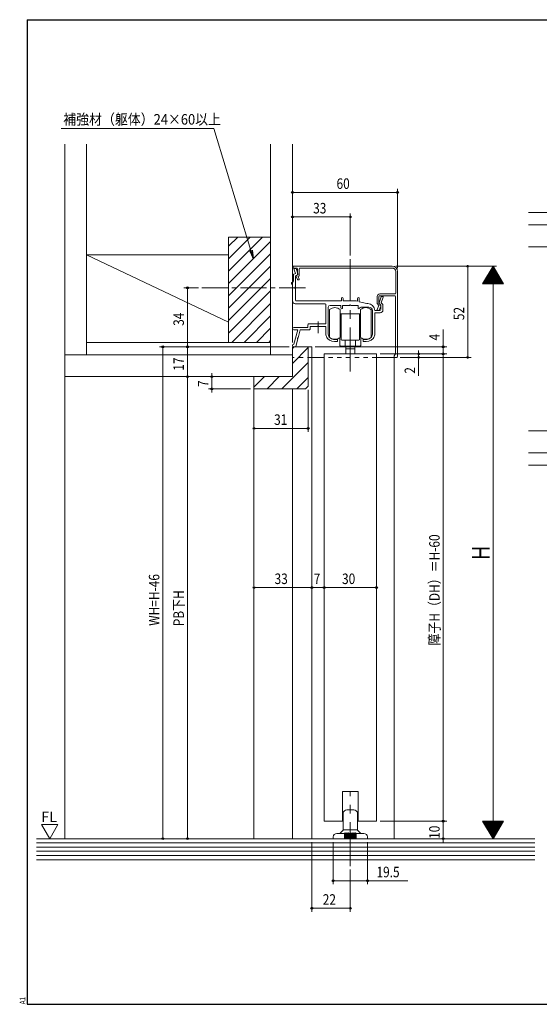
# Model space of a CAD drawing. Extents: x 5677 to 6481, y -38 to 533.
# Drawn here: x 5677 to 5973, y -38 to 523 of the extents above; entities that cross this region are included whole.
import ezdxf

# ---------------------------------------------------------------- set-up
doc = ezdxf.new("R2010")
doc.units = 0
doc.header["$LTSCALE"] = 2
for name, pattern in [('CENTER2', [20, 12.5, -2.5, 2.5, -2.5]), ('DASHED1', [2.5, 1.25, -1.25]), ('dd1', [11.1, 7.5, -1.2, 1.2, -1.2])]:
    doc.linetypes.add(name, pattern=pattern)
for name, color, linetype, lineweight in [('AM_0', 7, 'CONTINUOUS', 20), ('AM_2', 4, 'CONTINUOUS', 13), ('AM_5', 3, 'CONTINUOUS', 9), ('CL', 4, 'CENTER2', 13), ('CONT_S_2', 2, 'CONTINUOUS', 13), ('OS', 2, 'CONTINUOUS', 15), ('WK', 7, 'CONTINUOUS', 30), ('１点斜線', 4, 'dd1', 13)]:
    doc.layers.add(name, color=color, linetype=linetype, lineweight=lineweight)
doc.styles.get("Standard").update_dxf_attribs({"font": 'romans.shx', "width": 0.83, "bigfont": 'extfont2.shx'})

msp = doc.modelspace()

# ---------------------------------------------------------------- linework, layer by layer
at = {"layer": 'AM_0'}
for p, q in [((5832.89, 381.83), (5832.89, 382.23)), ((5889.49, 382.53), (5833.19, 382.53)), ((5833.04, 377.51), (5833.04, 374.23)), ((5833.19, 381.53), (5834.89, 381.53)), ((5833.32, 377.96), (5834.22, 378.41)), ((5833.5, 380.57), (5834.22, 378.41)), ((5833.97, 381.23), (5834.54, 381.23)), ((5835.54, 377.73), (5834.24, 377.08)), ((5834.24, 370.75), (5834.24, 377.08)), ((5834.54, 381.23), (5835.54, 378.23)), ((5834.59, 376.79), (5834.59, 377.06)), ((5834.61, 376.67), (5835.32, 374.92)), ((5834.73, 377.32), (5835.39, 377.73)), ((5835.39, 377.73), (5835.39, 381.03)), ((5835.54, 378.23), (5835.54, 377.73)), ((5836.25, 377.09), (5835.76, 376.78)), ((5835.76, 376.78), (5836.39, 375.19)), ((5836.39, 377.34), (5836.39, 381.03)), ((5836.89, 381.53), (5889.49, 381.53)), ((5891.49, 367.23), (5891.49, 379.53)), ((5892.49, 379.53), (5892.49, 331.03)), ((5832.04, 372.23), (5832.04, 373.23)), ((5832.54, 373.23), (5832.04, 373.23)), ((5832.54, 372.23), (5832.04, 372.23)), ((5833.04, 374.23), (5832.54, 373.23)), ((5832.54, 362.95), (5832.54, 372.23)), ((5834.24, 370.75), (5833.94, 370.23)), ((5835.6, 374.73), (5836.09, 374.73)), ((5836.39, 375.03), (5836.39, 375.19)), ((5833.94, 370.23), (5834.24, 369.71)), ((5834.24, 363.23), (5834.24, 369.71)), ((5880.89, 365.23), (5880.89, 361.27)), ((5881.89, 365.23), (5881.89, 361.53)), ((5881.94, 361.73), (5883.07, 365.12)), ((5890.99, 366.73), (5882.39, 366.73)), ((5890.79, 365.73), (5882.39, 365.73)), ((5883.99, 365.33), (5883.36, 365.33)), ((5891.29, 365.23), (5891.29, 332.67)), ((5851.14, 361.03), (5833.99, 361.03)), ((5834.74, 362.73), (5860.44, 362.73)), ((5851.64, 360.53), (5851.64, 349.63)), ((5853.94, 360.23), (5860.14, 360.23)), ((5860.14, 360.23), (5860.14, 358.73)), ((5860.44, 362.73), (5860.44, 364.23)), ((5861.14, 358.73), (5861.14, 360.23)), ((5861.14, 360.23), (5865.02, 360.23)), ((5861.79, 360.23), (5861.29, 360.23)), ((5861.44, 362.73), (5861.44, 364.23)), ((5861.44, 362.73), (5868.94, 362.73)), ((5863.04, 360.23), (5861.79, 360.23)), ((5863.54, 360.23), (5863.04, 360.23)), ((5865.02, 360.23), (5865.54, 360.53)), ((5865.54, 360.53), (5866.06, 360.23)), ((5866.06, 360.23), (5869.94, 360.23)), ((5868.04, 360.23), (5867.54, 360.23)), ((5869.29, 360.23), (5868.04, 360.23)), ((5869.64, 362.55), (5868.94, 362.73)), ((5869.79, 360.23), (5869.29, 360.23)), ((5869.64, 362.55), (5869.64, 364.23)), ((5869.94, 360.23), (5869.94, 358.73)), ((5870.64, 362.3), (5870.64, 364.23)), ((5874.94, 361.23), (5870.64, 362.3)), ((5875.44, 361.23), (5874.94, 361.23)), ((5880.89, 357.79), (5881.81, 360.07)), ((5881.81, 360.07), (5880.96, 361.08)), ((5881.89, 361.53), (5882.89, 360.33)), ((5881.94, 361.23), (5881.94, 361.73)), ((5882.94, 360.23), (5881.94, 361.23)), ((5881.97, 357.52), (5882.89, 359.83)), ((5882.89, 360.33), (5882.89, 359.83)), ((5882.94, 357.83), (5882.94, 360.23)), ((5884.28, 364.93), (5883.19, 361.68)), ((5884.05, 360.81), (5883.19, 361.68)), ((5884.14, 360.6), (5884.14, 357.53)), ((5852.94, 343.73), (5852.94, 359.23)), ((5871.44, 359.23), (5876.14, 359.23)), ((5878.14, 357.23), (5878.14, 343.73)), ((5879.44, 357.33), (5882.44, 357.33)), ((5879.44, 343.5), (5879.44, 355.53)), ((5882.64, 356.03), (5879.94, 356.03)), ((5880.89, 357.63), (5880.89, 357.79)), ((5881.19, 357.33), (5881.69, 357.33)), ((5841.24, 349.13), (5841.24, 347.63)), ((5841.74, 349.63), (5851.64, 349.63)), ((5842.64, 346.73), (5842.64, 348.23)), ((5846.84, 348.23), (5842.64, 348.23)), ((5847.14, 351.04), (5847.14, 344.31)), ((5851.64, 348.23), (5847.44, 348.23)), ((5851.64, 348.23), (5851.64, 343.5)), ((5833.24, 347.63), (5841.24, 347.63)), ((5835.48, 346.23), (5833.24, 346.23)), ((5835.48, 346.23), (5833.29, 338.07)), ((5836.93, 346.23), (5835.71, 341.69)), ((5842.14, 346.23), (5836.93, 346.23)), ((5834.4, 336.79), (5835.56, 341.11)), ((5858.29, 339.92), (5858.29, 340.53)), ((5872.79, 340.53), (5872.79, 339.92)), ((5832.54, 319.57), (5832.54, 336.57)), ((5832.54, 336.57), (5841.54, 336.57)), ((5834.11, 336.57), (5833.29, 336.57)), ((5841.54, 314.07), (5841.54, 336.57)), ((5850.54, 66.08), (5850.54, 332.53)), ((5880.54, 332.53), (5850.54, 332.53)), ((5880.54, 66.08), (5880.54, 332.53)), ((5890.49, 331.53), (5891.29, 332.67)), ((5890.49, 331.03), (5890.49, 331.53)), ((5890.99, 330.53), (5891.99, 330.53)), ((5810.54, 319.57), (5810.54, 312.57)), ((5810.54, 319.57), (5832.54, 319.57)), ((5840.04, 312.57), (5810.54, 312.57)), ((5841.54, 314.07), (5840.04, 312.57)), ((5870.04, 83.08), (5861.04, 83.08)), ((5861.04, 66.08), (5861.04, 83.08)), ((5870.04, 66.08), (5870.04, 83.08)), ((5861.04, 66.08), (5850.54, 66.08)), ((5880.54, 66.08), (5870.04, 66.08))]:
    msp.add_line(p, q, dxfattribs=at)
for centre, radius, start, end in [((5833.19, 382.23), 0.3, 90, 180), ((5833.19, 381.83), 0.3, 180, 270), ((5889.49, 379.53), 3, 0, 90), ((5833.54, 377.51), 0.5, 116.5651, 180), ((5833.97, 380.73), 0.5, 90, 198.4349), ((5834.89, 377.06), 0.3, 122.0054, 180), ((5834.89, 376.79), 0.3, 180, 201.8014), ((5834.89, 381.03), 0.5, 0, 90), ((5836.09, 377.34), 0.3, 302.0054, 0), ((5836.89, 381.03), 0.5, 90, 179.9623), ((5889.49, 379.53), 2, 0, 90), ((5835.6, 375.03), 0.3, 201.8014, 270), ((5836.09, 375.03), 0.3, 270, 0), ((5882.39, 365.23), 1.5, 90, 180), ((5882.39, 365.23), 0.5, 90, 180), ((5883.36, 365.03), 0.3, 90, 161.5651), ((5883.99, 365.03), 0.3, 341.5651, 90), ((5890.79, 365.23), 0.5, 0, 90), ((5890.99, 367.23), 0.5, 270, 0), ((5834.54, 362.95), 2, 180, 253.9092), ((5834.74, 363.23), 0.5, 180, 270), ((5851.14, 360.53), 0.5, 0, 90), ((5853.94, 359.23), 1, 90, 180), ((5860.94, 364.23), 0.5, 0, 180), ((5870.14, 364.23), 0.5, 0, 180), ((5875.44, 357.23), 4, 1.4325, 90), ((5881.19, 361.27), 0.3, 180.0956, 219.8056), ((5883.84, 360.6), 0.3, 0, 45), ((5860.64, 358.73), 0.5, 180, 0), ((5870.44, 358.73), 0.5, 180, 0), ((5871.44, 358.73), 0.5, 90, 180), ((5876.14, 357.23), 2, 0, 90), ((5879.94, 355.53), 0.5, 90, 180), ((5881.19, 357.63), 0.3, 180, 270), ((5881.69, 357.63), 0.3, 270, 338.1986), ((5882.44, 357.83), 0.5, 270, 0), ((5882.64, 357.53), 1.5, 270, 0), ((5841.74, 349.13), 0.5, 90, 180), ((5847.14, 348.23), 0.3, 0, 180), ((5833.24, 346.93), 0.7, 90, 270), ((5842.14, 346.73), 0.5, 270, 0), ((5854.64, 343.5), 3, 180, 224.0486), ((5855.44, 343.73), 2.5, 180, 233.1301), ((5875.64, 343.73), 2.5, 306.8699, 0), ((5876.44, 343.5), 3, 315.9514, 0), ((5833.29, 337.32), 0.75, 90.0424, 270), ((5835.63, 341.4), 0.3, 75, 255), ((5856.94, 345.73), 6.2, 224.0486, 280.2513), ((5856.94, 345.73), 5, 233.1301, 281.4266), ((5857.99, 340.53), 0.3, 0, 101.4266), ((5857.99, 339.92), 0.3, 280.2513, 0), ((5873.09, 340.53), 0.3, 78.5734, 180), ((5873.09, 339.92), 0.3, 180, 259.7487), ((5874.14, 345.73), 6.2, 259.7487, 315.9514), ((5874.14, 345.73), 5, 258.5734, 306.8699), ((5834.11, 336.87), 0.3, 270, 345), ((5890.99, 331.03), 0.5, 180, 270), ((5891.99, 331.03), 0.5, 270, 359.9068)]:
    msp.add_arc(centre, radius, start, end, dxfattribs=at)
at = {"layer": 'AM_2'}
for p, q in [((5853.74, 357.88), (5853.74, 353.92)), ((5853.74, 353.92), (5853.74, 352.92)), ((5859.74, 353.92), (5859.74, 357.88)), ((5859.74, 355.42), (5860.24, 355.42)), ((5859.74, 346.92), (5859.74, 353.92)), ((5860.74, 355.42), (5860.24, 355.42)), ((5860.24, 350.92), (5860.24, 354.92)), ((5865.54, 355.42), (5860.74, 355.42)), ((5870.34, 355.42), (5865.54, 355.42)), ((5870.84, 355.42), (5870.34, 355.42)), ((5870.84, 355.42), (5871.34, 355.42)), ((5870.84, 354.92), (5870.84, 350.92)), ((5871.34, 357.88), (5871.34, 353.92)), ((5871.34, 353.92), (5871.34, 352.92)), ((5877.34, 353.92), (5877.34, 357.88)), ((5877.34, 346.92), (5877.34, 353.92)), ((5853.64, 352.4), (5853.64, 347.45)), ((5853.74, 352.4), (5853.64, 352.4)), ((5853.74, 352.92), (5853.74, 346.92)), ((5859.74, 353.22), (5859.74, 353.52)), ((5859.74, 353.22), (5859.74, 352.42)), ((5859.74, 352.42), (5859.74, 353.22)), ((5859.74, 352.42), (5859.74, 347.42)), ((5859.74, 349.12), (5859.74, 352.42)), ((5859.94, 353.72), (5860.24, 353.72)), ((5860.24, 350.42), (5860.24, 350.92)), ((5860.24, 342.22), (5860.24, 350.42)), ((5870.84, 353.72), (5871.14, 353.72)), ((5870.84, 350.92), (5870.84, 350.42)), ((5870.84, 350.42), (5870.84, 342.22)), ((5871.34, 353.52), (5871.34, 353.22)), ((5871.34, 353.22), (5871.34, 352.42)), ((5871.34, 352.42), (5871.34, 353.22)), ((5871.34, 352.92), (5871.34, 346.92)), ((5871.34, 352.42), (5871.34, 349.12)), ((5871.34, 347.42), (5871.34, 352.42)), ((5877.34, 352.9), (5877.44, 353)), ((5877.44, 346.85), (5877.44, 353)), ((5853.64, 347.45), (5853.74, 347.45)), ((5853.74, 346.92), (5853.74, 345.92)), ((5853.74, 345.92), (5853.74, 341.92)), ((5859.74, 347.42), (5859.74, 346.32)), ((5859.74, 345.92), (5859.74, 346.92)), ((5859.74, 341.92), (5859.74, 345.92)), ((5859.94, 346.12), (5860.24, 346.12)), ((5870.84, 346.12), (5871.14, 346.12)), ((5871.34, 346.32), (5871.34, 347.42)), ((5871.34, 346.92), (5871.34, 345.92)), ((5871.34, 345.92), (5871.34, 341.92)), ((5877.44, 346.85), (5877.34, 346.95)), ((5877.34, 345.92), (5877.34, 346.92)), ((5877.34, 341.92), (5877.34, 345.92)), ((5859.54, 341.78), (5859.54, 337.42)), ((5860.24, 342.22), (5859.74, 342.22)), ((5860.04, 336.92), (5862.54, 336.92)), ((5860.24, 340.92), (5860.24, 342.22)), ((5860.74, 340.42), (5870.34, 340.42)), ((5862.54, 336.92), (5862.54, 340.42)), ((5862.54, 336.92), (5865.54, 336.92)), ((5863.04, 335.42), (5863.04, 336.92)), ((5865.54, 336.92), (5868.54, 336.92)), ((5868.04, 336.92), (5868.04, 335.42)), ((5868.54, 340.42), (5868.54, 336.92)), ((5868.54, 336.92), (5871.04, 336.92)), ((5870.84, 342.22), (5870.84, 340.92)), ((5871.34, 342.22), (5870.84, 342.22)), ((5871.54, 337.42), (5871.54, 341.78)), ((5863.04, 336.07), (5863.04, 332.53)), ((5865.54, 335.42), (5863.04, 335.42)), ((5868.04, 335.42), (5865.54, 335.42)), ((5868.04, 336.07), (5868.04, 332.53)), ((5861.54, 70.58), (5861.54, 61.28)), ((5863.54, 72.58), (5867.54, 72.58)), ((5869.54, 70.58), (5869.54, 61.28)), ((5855.79, 56.08), (5855.79, 57.08)), ((5857.79, 59.08), (5862.29, 59.08)), ((5861.4, 60.93), (5859.54, 59.08)), ((5869.54, 61.08), (5861.54, 61.08)), ((5862.29, 59.08), (5862.29, 56.08)), ((5862.79, 59.08), (5863.29, 59.08)), ((5862.79, 59.08), (5862.79, 56.08)), ((5863.29, 59.08), (5863.29, 56.08)), ((5863.79, 59.08), (5864.29, 59.08)), ((5863.79, 59.08), (5863.79, 56.08)), ((5864.29, 59.08), (5864.29, 56.08)), ((5864.79, 59.08), (5865.29, 59.08)), ((5864.79, 59.08), (5864.79, 56.08)), ((5865.29, 59.08), (5865.29, 56.08)), ((5865.79, 59.08), (5866.29, 59.08)), ((5865.79, 59.08), (5865.79, 56.08)), ((5866.29, 59.08), (5866.29, 56.08)), ((5866.79, 59.08), (5867.29, 59.08)), ((5866.79, 59.08), (5866.79, 56.08)), ((5867.29, 59.08), (5867.29, 56.08)), ((5867.79, 59.08), (5868.29, 59.08)), ((5867.79, 59.08), (5867.79, 56.08)), ((5868.29, 59.08), (5868.29, 56.08)), ((5868.79, 59.08), (5868.79, 56.08)), ((5868.79, 59.08), (5873.29, 59.08)), ((5871.54, 59.08), (5869.69, 60.93)), ((5875.29, 57.08), (5875.29, 56.08)), ((5855.79, 56.08), (5875.29, 56.08))]:
    msp.add_line(p, q, dxfattribs=at)
for centre, radius, start, end in [((5856.74, 354.09), 4.83, 90, 128.3665), ((5856.74, 354.09), 4.83, 51.6335, 90), ((5860.74, 354.92), 0.5, 90, 180), ((5870.34, 354.92), 0.5, 0, 90), ((5874.34, 354.09), 4.83, 90, 128.3665), ((5874.34, 354.09), 4.83, 51.6335, 90), ((5859.94, 353.52), 0.2, 90, 180), ((5871.14, 353.52), 0.2, 0, 90), ((5859.94, 346.32), 0.2, 180, 270), ((5871.14, 346.32), 0.2, 270, 0), ((5856.74, 345.92), 5, 233.1359, 270), ((5856.74, 345.92), 5, 270, 306.8641), ((5860.04, 337.42), 0.5, 180, 270), ((5860.74, 340.92), 0.5, 180, 270), ((5870.34, 340.92), 0.5, 270, 0), ((5871.04, 337.42), 0.5, 270, 0), ((5874.34, 345.92), 5, 233.1359, 270), ((5874.34, 345.92), 5, 270, 306.8641), ((5863.54, 70.58), 2, 90, 180), ((5867.54, 70.58), 2, 0, 90), ((5857.79, 57.08), 2, 90, 180), ((5861.04, 61.28), 0.5, 315, 0), ((5862.54, 59.08), 0.25, 0, 180), ((5863.54, 59.08), 0.25, 0, 180), ((5864.54, 59.08), 0.25, 0, 180), ((5865.54, 59.08), 0.25, 0, 180), ((5866.54, 59.08), 0.25, 0, 180), ((5867.54, 59.08), 0.25, 0, 180), ((5867.54, 59.08), 0.25, 0, 180), ((5868.54, 59.08), 0.25, 0, 180), ((5868.54, 59.08), 0.25, 0, 180), ((5870.04, 61.28), 0.5, 180, 225), ((5873.29, 57.08), 2, 0, 90)]:
    msp.add_arc(centre, radius, start, end, dxfattribs=at)
at = {"layer": 'AM_5', "lineweight": 13}
for p, q in [((5787.66, 461.13), (5700.49, 461.13)), ((5808.83, 391.5), (5787.66, 461.13))]:
    msp.add_line(p, q, dxfattribs=at)
at = {"layer": 'AM_5'}
for p, q in [((5832.54, 397.67), (5832.54, 426.65)), ((5892.49, 424.65), (5832.54, 424.65)), ((5892.49, 381.53), (5892.49, 426.65)), ((5832.54, 388.65), (5832.54, 412.65)), ((5865.54, 410.65), (5832.54, 410.65)), ((5865.54, 388.65), (5865.54, 412.65)), ((5891.49, 382.53), (5948.98, 382.53)), ((5891.49, 382.53), (5934.54, 382.53)), ((5932.54, 330.53), (5932.54, 382.53)), ((5946.98, 382.53), (5940.98, 372.53)), ((5946.62, 381.93), (5947.34, 381.93)), ((5946.74, 382.13), (5947.22, 382.13)), ((5946.86, 382.33), (5947.1, 382.33)), ((5946.98, 382.53), (5946.98, 56.08)), ((5946.98, 382.53), (5952.98, 372.53)), ((5943.26, 376.33), (5950.7, 376.33)), ((5943.38, 376.53), (5950.58, 376.53)), ((5943.5, 376.73), (5950.46, 376.73)), ((5943.62, 376.93), (5950.34, 376.93)), ((5943.74, 377.13), (5950.22, 377.13)), ((5943.86, 377.33), (5950.1, 377.33)), ((5943.98, 377.53), (5949.98, 377.53)), ((5944.1, 377.73), (5949.86, 377.73)), ((5944.22, 377.93), (5949.74, 377.93)), ((5944.34, 378.13), (5949.62, 378.13)), ((5944.46, 378.33), (5949.5, 378.33)), ((5944.58, 378.53), (5949.38, 378.53)), ((5944.7, 378.73), (5949.26, 378.73)), ((5944.82, 378.93), (5949.14, 378.93)), ((5944.94, 379.13), (5949.02, 379.13)), ((5945.06, 379.33), (5948.9, 379.33)), ((5945.18, 379.53), (5948.78, 379.53)), ((5945.3, 379.73), (5948.66, 379.73)), ((5945.42, 379.93), (5948.54, 379.93)), ((5945.54, 380.13), (5948.42, 380.13)), ((5945.66, 380.33), (5948.3, 380.33)), ((5945.78, 380.53), (5948.18, 380.53)), ((5945.9, 380.73), (5948.06, 380.73)), ((5946.02, 380.93), (5947.94, 380.93)), ((5946.14, 381.13), (5947.82, 381.13)), ((5946.26, 381.33), (5947.7, 381.33)), ((5946.38, 381.53), (5947.58, 381.53)), ((5946.5, 381.73), (5947.46, 381.73)), ((5940.98, 372.53), (5952.98, 372.53)), ((5941.1, 372.73), (5952.86, 372.73)), ((5941.22, 372.93), (5952.74, 372.93)), ((5941.34, 373.13), (5952.62, 373.13)), ((5941.46, 373.33), (5952.5, 373.33)), ((5941.58, 373.53), (5952.38, 373.53)), ((5941.7, 373.73), (5952.26, 373.73)), ((5941.82, 373.93), (5952.14, 373.93)), ((5941.94, 374.13), (5952.02, 374.13)), ((5942.06, 374.33), (5951.9, 374.33)), ((5942.18, 374.53), (5951.78, 374.53)), ((5942.3, 374.73), (5951.66, 374.73)), ((5942.42, 374.93), (5951.54, 374.93)), ((5942.54, 375.13), (5951.42, 375.13)), ((5942.66, 375.33), (5951.3, 375.33)), ((5942.78, 375.53), (5951.18, 375.53)), ((5942.9, 375.73), (5951.06, 375.73)), ((5943.02, 375.93), (5950.94, 375.93)), ((5943.14, 376.13), (5950.82, 376.13)), ((5778.83, 370.23), (5770.54, 370.23)), ((5772.54, 336.57), (5772.54, 370.23)), ((5918.54, 336.57), (5918.54, 346.49)), ((5830.54, 336.57), (5756.54, 336.57)), ((5758.54, 336.57), (5758.54, 56.08)), ((5830.54, 336.57), (5770.54, 336.57)), ((5830.54, 336.57), (5770.54, 336.57)), ((5772.54, 336.57), (5772.54, 319.57)), ((5845.54, 336.57), (5920.54, 336.57)), ((5882.54, 332.53), (5920.54, 332.53)), ((5882.54, 332.53), (5920.54, 332.53)), ((5882.54, 332.53), (5906.54, 332.53)), ((5904.54, 332.53), (5904.54, 334.53)), ((5904.54, 332.53), (5904.54, 330.53)), ((5918.54, 332.53), (5918.54, 336.57)), ((5918.54, 332.53), (5918.54, 66.08)), ((5893.99, 330.53), (5906.54, 330.53)), ((5895.9, 330.53), (5934.54, 330.53)), ((5904.54, 330.53), (5904.54, 319.96)), ((5786.54, 319.57), (5786.54, 321.57)), ((5808.54, 319.57), (5770.54, 319.57)), ((5808.54, 319.57), (5770.54, 319.57)), ((5772.54, 319.57), (5772.54, 56.08)), ((5808.54, 319.57), (5784.54, 319.57)), ((5786.54, 312.57), (5786.54, 319.57)), ((5808.54, 312.57), (5784.54, 312.57)), ((5786.54, 312.57), (5786.54, 310.57)), ((5810.54, 310.57), (5810.54, 288.07)), ((5841.54, 312.07), (5841.54, 288.07)), ((5841.54, 290.07), (5810.54, 290.07)), ((5810.54, 198.32), (5810.54, 201.3)), ((5843.54, 199.3), (5810.54, 199.3)), ((5843.54, 199.3), (5841.54, 199.3)), ((5843.54, 198.32), (5843.54, 201.3)), ((5843.54, 198.32), (5843.54, 201.3)), ((5850.54, 199.3), (5843.54, 199.3)), ((5850.54, 201.3), (5850.54, 201.3)), ((5850.54, 201.3), (5850.54, 201.3)), ((5850.54, 199.3), (5852.54, 199.3)), ((5880.54, 199.3), (5850.54, 199.3)), ((5880.54, 201.3), (5880.54, 201.3)), ((5918.54, 66.08), (5918.54, 68.08)), ((5693.94, 56.08), (5689.3, 64.12)), ((5698.59, 64.12), (5689.3, 64.12)), ((5693.94, 56.08), (5698.59, 64.12)), ((5882.54, 66.08), (5920.54, 66.08)), ((5882.54, 66.08), (5920.54, 66.08)), ((5918.54, 66.08), (5918.54, 56.08)), ((5946.98, 56.08), (5940.98, 66.08)), ((5952.98, 66.08), (5940.98, 66.08)), ((5952.86, 65.88), (5941.1, 65.88)), ((5952.74, 65.68), (5941.22, 65.68)), ((5952.62, 65.48), (5941.34, 65.48)), ((5952.5, 65.28), (5941.46, 65.28)), ((5952.38, 65.08), (5941.58, 65.08)), ((5952.26, 64.88), (5941.7, 64.88)), ((5952.14, 64.68), (5941.82, 64.68)), ((5952.02, 64.48), (5941.94, 64.48)), ((5951.9, 64.28), (5942.06, 64.28)), ((5951.78, 64.08), (5942.18, 64.08)), ((5951.66, 63.88), (5942.3, 63.88)), ((5951.54, 63.68), (5942.42, 63.68)), ((5951.42, 63.48), (5942.54, 63.48)), ((5951.3, 63.28), (5942.66, 63.28)), ((5951.18, 63.08), (5942.78, 63.08)), ((5951.06, 62.88), (5942.9, 62.88)), ((5950.94, 62.68), (5943.02, 62.68)), ((5950.82, 62.48), (5943.14, 62.48)), ((5950.7, 62.28), (5943.26, 62.28)), ((5950.58, 62.08), (5943.38, 62.08)), ((5950.46, 61.88), (5943.5, 61.88)), ((5946.98, 56.08), (5952.98, 66.08)), ((5950.34, 61.68), (5943.62, 61.68)), ((5950.22, 61.48), (5943.74, 61.48)), ((5950.1, 61.28), (5943.86, 61.28)), ((5949.98, 61.08), (5943.98, 61.08)), ((5949.86, 60.88), (5944.1, 60.88)), ((5949.74, 60.68), (5944.22, 60.68)), ((5949.62, 60.48), (5944.34, 60.48)), ((5949.5, 60.28), (5944.46, 60.28)), ((5949.38, 60.08), (5944.58, 60.08)), ((5949.26, 59.88), (5944.7, 59.88)), ((5949.14, 59.68), (5944.82, 59.68)), ((5949.02, 59.48), (5944.94, 59.48)), ((5948.9, 59.28), (5945.06, 59.28)), ((5948.78, 59.08), (5945.18, 59.08)), ((5948.66, 58.88), (5945.3, 58.88)), ((5948.54, 58.68), (5945.42, 58.68)), ((5948.42, 58.48), (5945.54, 58.48)), ((5948.3, 58.28), (5945.66, 58.28)), ((5948.18, 58.08), (5945.78, 58.08)), ((5948.06, 57.88), (5945.9, 57.88)), ((5947.94, 57.68), (5946.02, 57.68)), ((5947.82, 57.48), (5946.14, 57.48)), ((5947.7, 57.28), (5946.26, 57.28)), ((5947.58, 57.08), (5946.38, 57.08)), ((5947.46, 56.88), (5946.5, 56.88)), ((5947.34, 56.68), (5946.62, 56.68)), ((5947.22, 56.48), (5946.74, 56.48)), ((5947.1, 56.28), (5946.86, 56.28)), ((5808.54, 56.08), (5756.54, 56.08)), ((5808.54, 56.08), (5770.54, 56.08)), ((5843.54, 54.08), (5843.54, 14.42)), ((5855.79, 54.08), (5855.79, 30.08)), ((5875.29, 54.08), (5875.29, 30.08)), ((5877.29, 56.08), (5948.98, 56.08)), ((5877.29, 56.08), (5920.54, 56.08)), ((5918.54, 56.08), (5918.54, 54.08)), ((5865.54, 38.42), (5865.54, 14.42)), ((5855.79, 32.08), (5875.29, 32.08)), ((5875.29, 32.08), (5898.35, 32.08)), ((5865.54, 16.42), (5843.54, 16.42))]:
    msp.add_line(p, q, dxfattribs=at)
at = {"layer": 'AM_5', "linetype": 'ByBlock', "lineweight": -2, "extrusion": (0, 0, -1)}
for p, q in [((5808.12, 391.28), (5810.14, 387.19)), ((5810.14, 387.19), (5808.83, 391.5)), ((5809.55, 391.72), (5810.14, 387.19))]:
    msp.add_line(p, q, dxfattribs=at)
at = {"layer": 'AM_5', "linetype": 'ByBlock', "lineweight": -2}
for centre in [(5832.54, 424.65), (5892.49, 424.65), (5832.54, 410.65), (5865.54, 410.65), (5932.54, 382.53), (5772.54, 370.23), (5758.54, 336.57), (5772.54, 336.57), (5772.54, 336.57), (5918.54, 336.57), (5904.54, 332.53), (5918.54, 332.53), (5918.54, 332.53), (5904.54, 330.53), (5932.54, 330.53), (5772.54, 319.57), (5772.54, 319.57), (5786.54, 319.57), (5786.54, 312.57), (5810.54, 290.07), (5841.54, 290.07), (5810.54, 199.3), (5843.54, 199.3), (5843.54, 199.3), (5850.54, 199.3), (5850.54, 199.3), (5880.54, 199.3), (5918.54, 66.08), (5918.54, 66.08), (5758.54, 56.08), (5772.54, 56.08), (5918.54, 56.08), (5855.79, 32.08), (5875.29, 32.08), (5843.54, 16.42), (5865.54, 16.42)]:
    msp.add_circle(centre, 0.5, dxfattribs=at)
at = {"layer": 'CL'}
for p, q in [((5865.54, 322.53), (5865.54, 386.65)), ((5865.54, 40.42), (5865.54, 83.08))]:
    msp.add_line(p, q, dxfattribs=at)
at = {"layer": 'CONT_S_2', "lineweight": 5}
for p, q in [((6215.64, 413.18), (5967.29, 413.18)), ((6191.64, 269.18), (5967.29, 269.18))]:
    msp.add_line(p, q, dxfattribs=at)
at = {"layer": 'CONT_S_2', "linetype": 'Continuous'}
for p, q in [((5832.54, 335.59), (5833.52, 336.57)), ((5832.54, 327.11), (5841.54, 336.11)), ((5826.49, 312.57), (5841.54, 327.62)), ((5810.54, 313.59), (5816.52, 319.57)), ((5818, 312.57), (5825, 319.57)), ((5834.98, 312.57), (5841.54, 319.14))]:
    msp.add_line(p, q, dxfattribs=at)
at = {"layer": 'OS'}
for p, q in [((5702.54, 452.21), (5702.54, 56.08)), ((5715.04, 452.21), (5715.04, 332.07)), ((5820.04, 452.21), (5820.04, 332.07)), ((5832.54, 452.21), (5832.54, 339.13)), ((6208.64, 406.18), (5967.29, 406.18)), ((5796.04, 399.13), (5796.04, 339.13)), ((5796.04, 399.13), (5820.04, 399.13)), ((6196.14, 393.68), (5967.29, 393.68)), ((5796.04, 389.13), (5715.04, 389.13)), ((5796.04, 350.56), (5715.04, 389.13)), ((5715.04, 339.13), (5820.04, 339.13)), ((5702.54, 332.07), (5832.54, 332.07)), ((5843.54, 336.57), (5841.54, 336.57)), ((5843.54, 56.08), (5843.54, 336.57)), ((5843.54, 330.53), (5850.54, 330.53)), ((5890.54, 330.53), (5880.54, 330.53)), ((5890.54, 330.53), (5890.54, 56.08)), ((5702.54, 319.57), (5810.54, 319.57)), ((5810.54, 312.57), (5810.54, 56.08)), ((5832.54, 312.57), (5832.54, 56.08)), ((6196.14, 288.68), (5967.29, 288.68)), ((6191.64, 276.18), (5967.29, 276.18)), ((5970.91, 56.08), (5686.33, 56.08)), ((5970.91, 53.68), (5686.33, 53.68)), ((5970.91, 51.28), (5686.33, 51.28)), ((5970.91, 48.88), (5686.33, 48.88)), ((5970.91, 46.48), (5686.33, 46.48)), ((5970.91, 44.08), (5686.33, 44.08))]:
    msp.add_line(p, q, dxfattribs=at)
at = {"layer": 'OS', "linetype": 'Continuous'}
for p, q in [((5796.04, 393.92), (5801.25, 399.13)), ((5796.04, 386.85), (5808.32, 399.13)), ((5796.04, 379.78), (5815.39, 399.13)), ((5796.04, 372.71), (5820.04, 396.71)), ((5796.04, 365.64), (5820.04, 389.64)), ((5796.04, 358.57), (5820.04, 382.57)), ((5796.04, 351.5), (5820.04, 375.5)), ((5796.04, 344.42), (5820.04, 368.42)), ((5797.82, 339.13), (5820.04, 361.35)), ((5804.89, 339.13), (5820.04, 354.28)), ((5811.96, 339.13), (5820.04, 347.21)), ((5819.03, 339.13), (5820.04, 340.14))]:
    msp.add_line(p, q, dxfattribs=at)
at = {"layer": 'OS', "linetype": 'DASHED1'}
for p, q in [((5843.54, 330.53), (5832.54, 330.53)), ((5880.54, 330.53), (5850.54, 330.53))]:
    msp.add_line(p, q, dxfattribs=at)
at = {"layer": 'WK'}
for p, q in [((5681, 523.14), (5681, -38.36)), ((5681, 523.14), (6475, 523.14)), ((5681, -38.36), (6475, -38.36))]:
    msp.add_line(p, q, dxfattribs=at)
at = {"layer": '１点斜線'}
msp.add_line((5839.98, 370.23), (5780.83, 370.23), dxfattribs=at)

# ---------------------------------------------------------------- texts
at = {"layer": 'AM_5'}
for s, width, p in [('補強材（躯体）24×60以上', 0.9, (5701.69, 463.3)), ('60', 0.83, (5857.66, 426.65)), ('33', 0.83, (5844.3, 412.65)), ('31', 0.83, (5822.01, 292.07)), ('33', 0.83, (5822.3, 201.3)), ('7', 0.83, (5844.67, 201.3)), ('30', 0.83, (5860.8, 201.3)), ('19.5', 0.83, (5880.46, 34.08)), ('22', 0.83, (5849.8, 18.42))]:
    msp.add_text(s, height=6, dxfattribs=dict(at, width=width)).set_placement(p)
at = {"layer": 'AM_5', "width": 0.83}
for s, height, p in [('34', 6, (5770.54, 348.54)), ('52', 6, (5930.54, 351.79)), ('4', 6, (5916.54, 340.22)), ('17', 6, (5770.54, 322.97)), ('2', 6, (5902.54, 321.25)), ('7', 6, (5784.54, 313.7)), ('障子H（DH）＝H-60', 6, (5916.54, 166.24)), ('H', 10, (5944.98, 214.95)), ('WH=H-46', 6, (5756.54, 177.47)), ('PB下H', 6, (5770.54, 177.25)), ('10', 6, (5916.54, 55.98))]:
    msp.add_text(s, height=height, rotation=90, dxfattribs=at).set_placement(p)
at = {"layer": 'AM_5'}
msp.add_text('FL', height=6, dxfattribs=at).set_placement((5689.13, 65.52))
at = {"layer": 'WK', "width": 0.83}
msp.add_text('A1', height=3.2, rotation=90, dxfattribs=at).set_placement((5680, -38.36))

doc.saveas('drawing.dxf')
